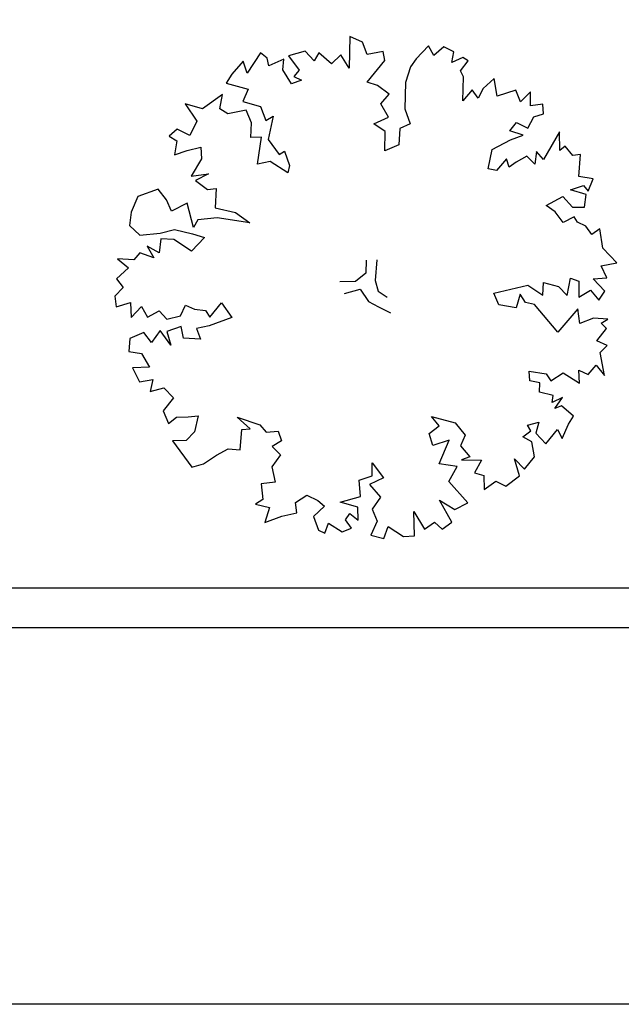
# Model space of a CAD drawing. Units: millimetres. Extents: x 124 to 230, y 139 to 224.
# Drawn here: x 141 to 145, y 170 to 177 of the extents above; entities that cross this region are included whole.
import ezdxf

# ---------------------------------------------------------------- set-up
doc = ezdxf.new("R2010")
doc.units = ezdxf.units.MM
doc.layers.add('PROIEZIONI - projections', color=145, linetype='Continuous')
doc.layers.add('VERDE_giardino', color=104, linetype='Continuous')

# ---------------------------------------------------------------- blocks, each defined once
blk = doc.blocks.new('A$C4C4C146C')
for p, q in [((0.1669, 0.4336), (0.1652, 0.3598)), ((0.1964, 0.4206), (0.1669, 0.4336)), ((0.2069, 0.3918), (0.1964, 0.4206)), ((-0.0414, 0.3958), (-0.0722, 0.3488)), ((-0.0257, 0.383), (-0.0414, 0.3958)), ((0.0631, 0.4), (0.0236, 0.3885)), ((0.0837, 0.3771), (0.0631, 0.4)), ((0.0946, 0.3959), (0.0837, 0.3771)), ((0.1239, 0.37), (0.0946, 0.3959)), ((0.1458, 0.3915), (0.1239, 0.37)), ((0.1652, 0.3598), (0.1458, 0.3915)), ((0.2443, 0.3986), (0.2069, 0.3918)), ((0.2481, 0.3777), (0.2443, 0.3986)), ((0.35, 0.4124), (0.3211, 0.3822)), ((0.3625, 0.3897), (0.35, 0.4124)), ((0.3855, 0.4101), (0.3625, 0.3897)), ((0.409, 0.3981), (0.3855, 0.4101)), ((0.404, 0.3736), (0.409, 0.3981)), ((-0.0818, 0.3764), (-0.1077, 0.346)), ((-0.0722, 0.3488), (-0.0818, 0.3764)), ((-0.0219, 0.3653), (-0.0257, 0.383)), ((0.0128, 0.3807), (-0.0219, 0.3653)), ((0.0106, 0.356), (0.0128, 0.3807)), ((0.0236, 0.3885), (0.0489, 0.3557)), ((0.2075, 0.3277), (0.2481, 0.3777)), ((0.3211, 0.3822), (0.3082, 0.3634)), ((0.4298, 0.3853), (0.404, 0.3736)), ((0.4244, 0.3535), (0.4424, 0.3773)), ((0.4424, 0.3773), (0.4298, 0.3853)), ((-0.1077, 0.346), (-0.1208, 0.3255)), ((0.0309, 0.3232), (0.0106, 0.356)), ((0.0489, 0.3557), (0.0361, 0.3409)), ((0.3082, 0.3634), (0.2961, 0.3269)), ((0.4314, 0.3396), (0.4244, 0.3535)), ((-0.1208, 0.3255), (-0.0697, 0.3113)), ((0.0546, 0.332), (0.0309, 0.3232)), ((0.0361, 0.3409), (0.0546, 0.332)), ((0.231, 0.3196), (0.2075, 0.3277)), ((0.2961, 0.3269), (0.2945, 0.265)), ((0.4298, 0.2836), (0.4314, 0.3396)), ((0.5031, 0.3363), (0.4773, 0.3128)), ((0.5098, 0.2948), (0.5031, 0.3363)), ((-0.1297, 0.2989), (-0.1765, 0.2657)), ((-0.1359, 0.2654), (-0.1297, 0.2989)), ((-0.0697, 0.3113), (-0.0826, 0.2827)), ((0.2585, 0.2997), (0.231, 0.3196)), ((0.2386, 0.2773), (0.2585, 0.2997)), ((0.4517, 0.3099), (0.4298, 0.2836)), ((0.4653, 0.2901), (0.4517, 0.3099)), ((0.4773, 0.3128), (0.4653, 0.2901)), ((0.5533, 0.3091), (0.5098, 0.2948)), ((0.5638, 0.2814), (0.5533, 0.3091)), ((0.5876, 0.3049), (0.5638, 0.2814)), ((0.5873, 0.2725), (0.5876, 0.3049)), ((-0.2169, 0.277), (-0.1894, 0.2363)), ((-0.1765, 0.2657), (-0.2169, 0.277)), ((-0.0826, 0.2827), (-0.0413, 0.2706)), ((0.2569, 0.2456), (0.2386, 0.2773)), ((0.6161, 0.2762), (0.5873, 0.2725)), ((0.6179, 0.2534), (0.6161, 0.2762)), ((-0.1174, 0.2534), (-0.1359, 0.2654)), ((-0.0749, 0.2621), (-0.1174, 0.2534)), ((-0.0624, 0.2324), (-0.0749, 0.2621)), ((-0.0413, 0.2706), (-0.0289, 0.2381)), ((0.2945, 0.265), (0.3072, 0.2303)), ((0.595, 0.2468), (0.6179, 0.2534)), ((-0.1894, 0.2363), (-0.2057, 0.2029)), ((-0.0635, 0.1989), (-0.0624, 0.2324)), ((-0.0289, 0.2381), (-0.0119, 0.2486)), ((-0.0119, 0.2486), (-0.0233, 0.1936)), ((0.2224, 0.2301), (0.2569, 0.2456)), ((0.2488, 0.2122), (0.2224, 0.2301)), ((0.3072, 0.2303), (0.2834, 0.2198)), ((0.5396, 0.2138), (0.5546, 0.2334)), ((0.5546, 0.2334), (0.581, 0.2202)), ((0.581, 0.2202), (0.595, 0.2468)), ((-0.2351, 0.2181), (-0.2538, 0.2013)), ((-0.2057, 0.2029), (-0.2351, 0.2181)), ((0.2484, 0.1677), (0.2488, 0.2122)), ((0.2834, 0.2198), (0.2812, 0.1812)), ((0.5702, 0.2037), (0.5396, 0.2138)), ((0.655, 0.2117), (0.6178, 0.147)), ((0.6555, 0.1684), (0.655, 0.2117)), ((-0.2538, 0.2013), (-0.2362, 0.1905)), ((-0.2362, 0.1905), (-0.2415, 0.1579)), ((-0.039, 0.1996), (-0.0635, 0.1989)), ((-0.0483, 0.1366), (-0.039, 0.1996)), ((-0.0233, 0.1936), (0.002, 0.159)), ((0.4978, 0.1708), (0.5405, 0.1929)), ((0.5405, 0.1929), (0.5702, 0.2037)), ((-0.2415, 0.1579), (-0.2119, 0.1686)), ((-0.2119, 0.1686), (-0.18, 0.1762)), ((-0.18, 0.1762), (-0.1782, 0.1486)), ((0.002, 0.159), (0.015, 0.1668)), ((0.015, 0.1668), (0.0266, 0.1332)), ((0.2812, 0.1812), (0.2484, 0.1677)), ((0.4887, 0.1255), (0.4978, 0.1708)), ((0.6014, 0.166), (0.5972, 0.1365)), ((0.6178, 0.147), (0.6014, 0.166)), ((0.6685, 0.1781), (0.6555, 0.1684)), ((0.686, 0.1563), (0.6685, 0.1781)), ((-0.1782, 0.1486), (-0.2025, 0.1083)), ((-0.0187, 0.1423), (-0.0483, 0.1366)), ((0.0225, 0.1163), (-0.0187, 0.1423)), ((0.5312, 0.1488), (0.5084, 0.1214)), ((0.538, 0.1291), (0.5312, 0.1488)), ((0.5539, 0.1408), (0.538, 0.1291)), ((0.5785, 0.1552), (0.5539, 0.1408)), ((0.5972, 0.1365), (0.5785, 0.1552)), ((0.7038, 0.1593), (0.686, 0.1563)), ((0.7003, 0.108), (0.7038, 0.1593)), ((0.0266, 0.1332), (0.0225, 0.1163)), ((0.5084, 0.1214), (0.4887, 0.1255)), ((-0.2025, 0.1083), (-0.1619, 0.1139)), ((-0.1619, 0.1139), (-0.1924, 0.0984)), ((-0.1924, 0.0984), (-0.165, 0.0776)), ((0.7337, 0.1019), (0.7003, 0.108)), ((0.7217, 0.0733), (0.7337, 0.1019)), ((-0.2796, 0.0785), (-0.327, 0.0612)), ((-0.2601, 0.0536), (-0.2796, 0.0785)), ((-0.165, 0.0776), (-0.1445, 0.0794)), ((-0.1445, 0.0794), (-0.1468, 0.0349)), ((0.6803, 0.0767), (0.7111, 0.0871)), ((0.7168, 0.0654), (0.6803, 0.0767)), ((0.7111, 0.0871), (0.7217, 0.0733)), ((-0.327, 0.0612), (-0.342, 0.0247)), ((-0.2485, 0.027), (-0.2601, 0.0536)), ((0.624, 0.0405), (0.6625, 0.0611)), ((0.6625, 0.0611), (0.6851, 0.0361)), ((0.7135, 0.0359), (0.7168, 0.0654)), ((-0.342, 0.0247), (-0.3461, -0.0068)), ((-0.2117, 0.0453), (-0.2485, 0.027)), ((-0.1975, -0.0108), (-0.2117, 0.0453)), ((-0.1468, 0.0349), (-0.0996, 0.0239)), ((-0.0996, 0.0239), (-0.0663, -0.0001)), ((0.6445, 0.0257), (0.624, 0.0405)), ((0.6631, 0.0008), (0.6445, 0.0257)), ((0.6851, 0.0361), (0.7135, 0.0359)), ((-0.1873, 0.0068), (-0.1975, -0.0108)), ((-0.1419, 0.0113), (-0.1873, 0.0068)), ((-0.0663, -0.0001), (-0.1419, 0.0113)), ((0.6888, 0.0136), (0.6631, 0.0008)), ((0.6966, 0.0017), (0.6888, 0.0136)), ((0.7162, -0.0083), (0.6966, 0.0017)), ((-0.3461, -0.0068), (-0.3218, -0.0287)), ((-0.2745, -0.024), (-0.2418, -0.0155)), ((-0.2418, -0.0155), (-0.1996, -0.0257)), ((0.7299, -0.0273), (0.7162, -0.0083)), ((0.7486, -0.0145), (0.7299, -0.0273)), ((0.7561, -0.0591), (0.7486, -0.0145)), ((-0.3218, -0.0287), (-0.2745, -0.024)), ((-0.2735, -0.0378), (-0.2768, -0.0704)), ((-0.2431, -0.0392), (-0.2735, -0.0378)), ((-0.2019, -0.066), (-0.2431, -0.0392)), ((-0.1718, -0.0347), (-0.2019, -0.066)), ((-0.1996, -0.0257), (-0.1718, -0.0347)), ((-0.3051, -0.0544), (-0.2896, -0.0821)), ((-0.2768, -0.0704), (-0.3051, -0.0544)), ((0.7885, -0.0937), (0.7561, -0.0591)), ((-0.3744, -0.0843), (-0.3489, -0.1053)), ((-0.3361, -0.0866), (-0.3744, -0.0843)), ((-0.3222, -0.0701), (-0.3361, -0.0866)), ((-0.2896, -0.0821), (-0.3222, -0.0701)), ((0.205, -0.087), (0.2039, -0.1177)), ((0.2297, -0.0863), (0.2254, -0.1344)), ((-0.3489, -0.1053), (-0.3767, -0.1307)), ((0.7518, -0.1004), (0.7885, -0.0937)), ((0.7654, -0.1281), (0.7518, -0.1004)), ((-0.3767, -0.1307), (-0.3611, -0.1505)), ((0.1801, -0.1372), (0.1435, -0.1377)), ((0.2039, -0.1177), (0.1801, -0.1372)), ((0.2254, -0.1344), (0.2331, -0.1593)), ((0.6724, -0.1696), (0.6806, -0.1294)), ((0.6806, -0.1294), (0.7003, -0.1363)), ((0.7003, -0.1363), (0.7, -0.1737)), ((0.733, -0.1307), (0.7654, -0.1281)), ((0.7603, -0.1596), (0.733, -0.1307)), ((-0.3611, -0.1505), (-0.3801, -0.1709)), ((0.1542, -0.1645), (0.1906, -0.155)), ((0.1906, -0.155), (0.2101, -0.1836)), ((0.2331, -0.1593), (0.2535, -0.1732)), ((0.5022, -0.1643), (0.5811, -0.1452)), ((0.5811, -0.1452), (0.6164, -0.1691)), ((0.6164, -0.1691), (0.6175, -0.1396)), ((0.6175, -0.1396), (0.6529, -0.1489)), ((0.6529, -0.1489), (0.6724, -0.1696)), ((0.7, -0.1737), (0.7269, -0.1573)), ((0.7269, -0.1573), (0.7464, -0.18)), ((0.7464, -0.18), (0.7603, -0.1596)), ((-0.3801, -0.1709), (-0.3772, -0.1957)), ((0.5138, -0.1911), (0.5022, -0.1643)), ((0.5632, -0.1667), (0.554, -0.1982)), ((0.5758, -0.1857), (0.5632, -0.1667)), ((-0.3772, -0.1957), (-0.3437, -0.1861)), ((-0.3437, -0.1861), (-0.342, -0.2208)), ((-0.342, -0.2208), (-0.3181, -0.1951)), ((-0.3181, -0.1951), (-0.3045, -0.22)), ((-0.3045, -0.22), (-0.2768, -0.2053)), ((-0.2768, -0.2053), (-0.2592, -0.2243)), ((-0.2276, -0.2166), (-0.2156, -0.192)), ((-0.2156, -0.192), (-0.1949, -0.2011)), ((-0.1949, -0.2011), (-0.1693, -0.2042)), ((-0.1693, -0.2042), (-0.1595, -0.2203)), ((-0.1595, -0.2203), (-0.1317, -0.1867)), ((-0.1317, -0.1867), (-0.1083, -0.2207)), ((0.2101, -0.1836), (0.2336, -0.1956)), ((0.2336, -0.1956), (0.2611, -0.2096)), ((0.554, -0.1982), (0.5138, -0.1911)), ((0.5965, -0.1906), (0.5758, -0.1857)), ((0.6512, -0.2553), (0.5965, -0.1906)), ((0.6978, -0.2005), (0.6512, -0.2553)), ((0.7026, -0.2351), (0.6978, -0.2005)), ((-0.2592, -0.2243), (-0.2276, -0.2166)), ((-0.1083, -0.2207), (-0.1608, -0.24)), ((0.7342, -0.2224), (0.7026, -0.2351)), ((0.7677, -0.2247), (0.7342, -0.2224)), ((0.7519, -0.2336), (0.7677, -0.2247)), ((-0.2752, -0.2509), (-0.2951, -0.2792)), ((-0.2499, -0.2854), (-0.2752, -0.2509)), ((-0.2259, -0.2414), (-0.2595, -0.253)), ((-0.2202, -0.2691), (-0.2259, -0.2414)), ((-0.1608, -0.24), (-0.1904, -0.2465)), ((-0.1904, -0.2465), (-0.1808, -0.2713)), ((0.7417, -0.2749), (0.7644, -0.2463)), ((0.7644, -0.2463), (0.7519, -0.2336)), ((-0.3455, -0.27), (-0.3477, -0.2996)), ((-0.3127, -0.2554), (-0.3455, -0.27)), ((-0.2951, -0.2792), (-0.3127, -0.2554)), ((-0.2595, -0.253), (-0.2499, -0.2854)), ((-0.1808, -0.2713), (-0.2202, -0.2691)), ((0.7661, -0.2857), (0.7417, -0.2749)), ((0.7493, -0.3025), (0.7661, -0.2857)), ((-0.3477, -0.2996), (-0.3181, -0.3046)), ((-0.3181, -0.3046), (-0.2995, -0.3363)), ((0.7596, -0.3558), (0.7493, -0.3025)), ((-0.2995, -0.3363), (-0.339, -0.3379)), ((-0.339, -0.3379), (-0.3226, -0.3707)), ((0.6997, -0.3435), (0.7213, -0.3535)), ((0.7015, -0.3739), (0.6997, -0.3435)), ((0.7213, -0.3535), (0.7401, -0.332)), ((0.7401, -0.332), (0.7596, -0.3558)), ((-0.3226, -0.3707), (-0.2919, -0.365)), ((-0.2919, -0.365), (-0.298, -0.3934)), ((0.5843, -0.3454), (0.6237, -0.3516)), ((0.5861, -0.3682), (0.5843, -0.3454)), ((0.6237, -0.3516), (0.6345, -0.3686)), ((0.6345, -0.3686), (0.6631, -0.3499)), ((0.6631, -0.3499), (0.7015, -0.3739)), ((-0.298, -0.3934), (-0.2664, -0.3849)), ((-0.2664, -0.3849), (-0.2441, -0.4077)), ((0.6089, -0.3732), (0.5861, -0.3682)), ((0.6087, -0.3948), (0.6089, -0.3732)), ((-0.2441, -0.4077), (-0.268, -0.4381)), ((0.6402, -0.4021), (0.6087, -0.3948)), ((0.6381, -0.4187), (0.6402, -0.4021)), ((0.6618, -0.4071), (0.6381, -0.4187)), ((0.6439, -0.4326), (0.6618, -0.4071)), ((0.6597, -0.4268), (0.6439, -0.4326)), ((0.6879, -0.4506), (0.6597, -0.4268)), ((-0.268, -0.4381), (-0.2553, -0.4678)), ((-0.2553, -0.4678), (-0.2366, -0.453)), ((-0.2366, -0.453), (-0.2098, -0.4524)), ((-0.2098, -0.4524), (-0.1862, -0.4495)), ((-0.1862, -0.4495), (-0.1952, -0.4869)), ((-0.0955, -0.4533), (-0.0425, -0.4704)), ((-0.0651, -0.48), (-0.0955, -0.4533)), ((0.3568, -0.4511), (0.4119, -0.4661)), ((0.3744, -0.4729), (0.3568, -0.4511)), ((0.6759, -0.4694), (0.6879, -0.4506)), ((-0.0848, -0.4818), (-0.0651, -0.48)), ((-0.0425, -0.4704), (-0.0277, -0.4882)), ((0.3515, -0.4913), (0.3744, -0.4729)), ((0.4119, -0.4661), (0.4353, -0.4951)), ((0.5805, -0.4714), (0.607, -0.4649)), ((0.5883, -0.4845), (0.5805, -0.4714)), ((0.607, -0.4649), (0.6, -0.4905)), ((0.661, -0.5028), (0.6759, -0.4694)), ((-0.1952, -0.4869), (-0.2142, -0.5075)), ((-0.0883, -0.5291), (-0.0848, -0.4818)), ((-0.0277, -0.4882), (-0.0001, -0.4856)), ((-0.0001, -0.4856), (0.0076, -0.5082)), ((0.3602, -0.5189), (0.3515, -0.4913)), ((0.4353, -0.4951), (0.4244, -0.5195)), ((0.5693, -0.4989), (0.5883, -0.4845)), ((0.5909, -0.5101), (0.5693, -0.4989)), ((0.6, -0.4905), (0.6235, -0.5151)), ((0.6235, -0.5151), (0.6502, -0.4819)), ((0.6502, -0.4819), (0.661, -0.5028)), ((-0.2142, -0.5075), (-0.2458, -0.5081)), ((-0.2458, -0.5081), (-0.2009, -0.5696)), ((-0.1436, -0.5416), (-0.1167, -0.5269)), ((-0.1167, -0.5269), (-0.0883, -0.5291)), ((0.0076, -0.5082), (-0.0142, -0.521)), ((-0.0142, -0.521), (0.0054, -0.5408)), ((0.3978, -0.5066), (0.3602, -0.5189)), ((0.3745, -0.5616), (0.3978, -0.5066)), ((0.4244, -0.5195), (0.4459, -0.5452)), ((0.5965, -0.5456), (0.5909, -0.5101)), ((-0.1741, -0.5619), (-0.1436, -0.5416)), ((0.0054, -0.5408), (-0.0146, -0.5683)), ((0.4459, -0.5452), (0.427, -0.5521)), ((0.5503, -0.55), (0.5737, -0.5739)), ((0.5618, -0.5895), (0.5503, -0.55)), ((0.5737, -0.5739), (0.5965, -0.5456)), ((-0.2009, -0.5696), (-0.1741, -0.5619)), ((-0.0146, -0.5683), (-0.007, -0.6046)), ((0.2186, -0.5899), (0.2189, -0.5592)), ((0.2189, -0.5592), (0.2453, -0.594)), ((0.417, -0.5678), (0.3745, -0.5616)), ((0.397, -0.6031), (0.417, -0.5678)), ((0.427, -0.5521), (0.4734, -0.5533)), ((0.4734, -0.5533), (0.4574, -0.5828)), ((0.1882, -0.5995), (0.2186, -0.5899)), ((0.2453, -0.594), (0.2126, -0.6095)), ((0.4574, -0.5828), (0.479, -0.5889)), ((0.479, -0.5889), (0.4796, -0.6215)), ((0.5301, -0.614), (0.5618, -0.5895)), ((-0.007, -0.6046), (-0.0397, -0.6083)), ((-0.0397, -0.6083), (-0.036, -0.645)), ((0.1918, -0.6378), (0.1882, -0.5995)), ((0.2126, -0.6095), (0.2379, -0.6393)), ((0.4419, -0.6527), (0.397, -0.6031)), ((0.4796, -0.6215), (0.5065, -0.602)), ((0.5065, -0.602), (0.5301, -0.614)), ((0.0399, -0.6515), (0.0665, -0.6348)), ((0.0665, -0.6348), (0.0921, -0.6468)), ((0.1444, -0.6512), (0.1918, -0.6378)), ((0.2379, -0.6393), (0.2191, -0.6676)), ((-0.036, -0.645), (-0.0527, -0.6555)), ((-0.0527, -0.6555), (-0.0204, -0.6637)), ((-0.0204, -0.6637), (-0.0314, -0.6982)), ((0.0437, -0.676), (0.0399, -0.6515)), ((0.1077, -0.6599), (0.0819, -0.6842)), ((0.0921, -0.6468), (0.1077, -0.6599)), ((0.1857, -0.6625), (0.1444, -0.6512)), ((0.1863, -0.6929), (0.1857, -0.6625)), ((0.3758, -0.6463), (0.4114, -0.6683)), ((0.4041, -0.6978), (0.3758, -0.6463)), ((0.4114, -0.6683), (0.4419, -0.6527)), ((-0.0314, -0.6982), (0.0082, -0.6836)), ((0.0082, -0.6836), (0.0437, -0.676)), ((0.0819, -0.6842), (0.0935, -0.7158)), ((0.1567, -0.6918), (0.1667, -0.677)), ((0.1667, -0.677), (0.1863, -0.6929)), ((0.2191, -0.6676), (0.2307, -0.6952)), ((0.3157, -0.6723), (0.3409, -0.7139)), ((0.3172, -0.7294), (0.3157, -0.6723)), ((0.1083, -0.723), (0.1172, -0.7002)), ((0.1172, -0.7002), (0.1486, -0.7202)), ((0.1704, -0.7116), (0.1567, -0.6918)), ((0.2307, -0.6952), (0.2156, -0.7278)), ((0.2462, -0.7359), (0.2563, -0.7073)), ((0.2563, -0.7073), (0.2915, -0.7312)), ((0.3409, -0.7139), (0.3636, -0.6974)), ((0.3636, -0.6974), (0.3815, -0.7142)), ((0.3815, -0.7142), (0.4041, -0.6978)), ((0.0935, -0.7158), (0.1083, -0.723)), ((0.1486, -0.7202), (0.1704, -0.7116)), ((0.2156, -0.7278), (0.2462, -0.7359)), ((0.2915, -0.7312), (0.3172, -0.7294))]:
    blk.add_line(p, q)

msp = doc.modelspace()

# ---------------------------------------------------------------- linework, layer by layer
at = {"layer": 'PROIEZIONI - projections'}
for p, q in [((148.4841, 173.0898), (127.2739, 173.0898)), ((148.5074, 172.7838), (127.2739, 172.7838))]:
    msp.add_line(p, q, dxfattribs=at)
at = {"layer": 'PROIEZIONI - projections', "linetype": 'Continuous', "lineweight": -3, "ltscale": 0.25}
msp.add_lwpolyline([(127.2739, 211.8791), (176.7985, 211.8791), (176.7985, 169.8791), (127.2739, 169.8791)], close=True, dxfattribs=at)

# ---------------------------------------------------------------- block references
at = {"layer": 'VERDE_giardino', "xscale": 3.31151855460009, "yscale": 3.31151855460009, "zscale": 3.31151855460009}
msp.add_blockref('A$C4C4C146C', (142.6349, 175.9083), dxfattribs=at)

doc.saveas('drawing.dxf')
